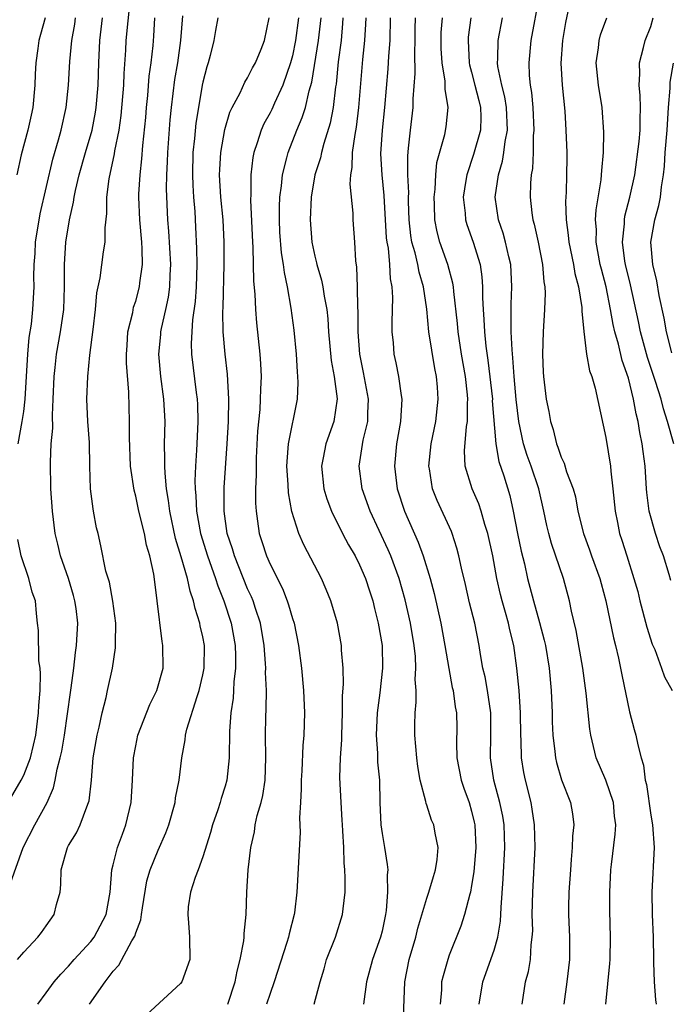
# Model space of a CAD drawing. Units: inches. Extents: x 2628000 to 2631000, y 1488000 to 1491000.
# Drawn here: x 2628663 to 2628721, y 1488523 to 1488611 of the extents above; entities that cross this region are included whole.
import ezdxf

# ---------------------------------------------------------------- set-up
doc = ezdxf.new("R2010")
doc.units = ezdxf.units.IN
doc.header["$MEASUREMENT"] = 0
doc.layers.add('LD26281488_2ft', color=198, linetype='Continuous')

msp = doc.modelspace()

# ---------------------------------------------------------------- linework, layer by layer
at = {"layer": 'LD26281488_2ft'}
for points, elevation in [([(2628662.444, 1488527), (2628663, 1488527.652), (2628664.257, 1488529), (2628664.592, 1488529.408), (2628665, 1488530.008), (2628665.707, 1488531), (2628665.918, 1488531.918), (2628666.241, 1488533), (2628666.321, 1488533.679), (2628666.359, 1488535), (2628666.905, 1488537), (2628667, 1488537.175), (2628667.707, 1488538.293), (2628668.035, 1488539), (2628668.626, 1488540.626), (2628668.797, 1488541), (2628668.841, 1488541.16), (2628669.047, 1488543), (2628669.209, 1488545), (2628669.547, 1488547), (2628669.731, 1488547.731), (2628670.018, 1488549), (2628670.36, 1488550.36), (2628670.497, 1488551), (2628670.918, 1488553), (2628671.194, 1488554.806), (2628671.207, 1488555), (2628671.197, 1488555.197), (2628671.216, 1488557), (2628670.955, 1488558.955), (2628670.662, 1488560.661), (2628670.345, 1488561.654), (2628669.902, 1488563.902), (2628669.65, 1488565), (2628669.506, 1488565.506), (2628669.246, 1488567), (2628669.199, 1488567.199), (2628668.975, 1488568.975), (2628668.905, 1488571), (2628668.868, 1488573.131), (2628668.741, 1488575), (2628668.646, 1488577), (2628668.715, 1488579), (2628668.92, 1488580.92), (2628669.208, 1488583.208), (2628669.405, 1488585), (2628669.53, 1488586.47), (2628669.824, 1488587.823), (2628670.124, 1488590.124), (2628670.271, 1488591), (2628670.273, 1488592.273), (2628670.436, 1488593.564), (2628670.435, 1488595), (2628670.634, 1488596.634), (2628671.117, 1488598.883), (2628671.15, 1488599.15), (2628671.514, 1488601), (2628671.711, 1488602.289), (2628671.939, 1488605), (2628671.965, 1488606.035), (2628672.12, 1488608.12), (2628672.157, 1488609), (2628672.493, 1488612.493)], 9488), ([(2628709.023, 1488613), (2628708.292, 1488609), (2628708.104, 1488607), (2628708.143, 1488605.857), (2628708.233, 1488605), (2628708.353, 1488604.353), (2628708.457, 1488603), (2628708.545, 1488601), (2628708.494, 1488600.494), (2628708.489, 1488599), (2628708.434, 1488597.566), (2628708.332, 1488597), (2628708.269, 1488596.269), (2628708.236, 1488595), (2628708.389, 1488593.611), (2628708.473, 1488593), (2628708.597, 1488592.597), (2628708.937, 1488591), (2628709.333, 1488589), (2628709.449, 1488587.449), (2628709.532, 1488587), (2628709.56, 1488586.44), (2628709.499, 1488585), (2628709.378, 1488583), (2628709.342, 1488581), (2628709.404, 1488579.404), (2628709.431, 1488579), (2628709.664, 1488577), (2628709.884, 1488575.884), (2628710.033, 1488575), (2628710.272, 1488574.272), (2628710.571, 1488573), (2628710.704, 1488572.704), (2628711, 1488571.804), (2628711.271, 1488571.271), (2628711.486, 1488570.514), (2628712.071, 1488569), (2628712.272, 1488568.272), (2628712.501, 1488567), (2628712.978, 1488565), (2628713.541, 1488563.541), (2628713.717, 1488563), (2628714.451, 1488561), (2628714.557, 1488560.557), (2628714.997, 1488559), (2628715.682, 1488555.682), (2628715.864, 1488555), (2628716.13, 1488553.87), (2628716.307, 1488553), (2628716.403, 1488552.403), (2628717.097, 1488549.097), (2628717.517, 1488547.516), (2628717.679, 1488547), (2628717.851, 1488546.149), (2628718.144, 1488545), (2628718.348, 1488544.348), (2628718.503, 1488543), (2628718.611, 1488542.612), (2628719, 1488539.862), (2628719.164, 1488539), (2628719.302, 1488537), (2628719.092, 1488533), (2628719.132, 1488531), (2628719.22, 1488529), (2628719.235, 1488527), (2628719.258, 1488526.742), (2628719.291, 1488525), (2628719.41, 1488523.411), (2628719.496, 1488523)], 9460), ([(2628711.883, 1488613), (2628711.399, 1488610.601), (2628711.112, 1488609), (2628710.976, 1488606.976), (2628711.091, 1488605), (2628711.311, 1488602.689), (2628711.426, 1488601), (2628711.511, 1488599), (2628711.493, 1488598.507), (2628711.489, 1488597), (2628711.448, 1488595.448), (2628711.386, 1488594.614), (2628711.443, 1488593), (2628711.635, 1488591.634), (2628711.684, 1488591), (2628712.085, 1488589), (2628712.206, 1488588.206), (2628712.533, 1488587), (2628712.843, 1488585.157), (2628712.844, 1488584.844), (2628713.013, 1488583.013), (2628713.253, 1488581), (2628713.523, 1488579.523), (2628713.728, 1488579), (2628714.034, 1488577.966), (2628715, 1488573.565), (2628715.391, 1488571), (2628715.423, 1488570.576), (2628715.608, 1488569), (2628715.807, 1488567), (2628716.025, 1488565.975), (2628716.211, 1488565), (2628716.417, 1488564.417), (2628716.848, 1488563), (2628717.502, 1488561), (2628717.837, 1488559.837), (2628718.036, 1488559), (2628718.645, 1488556.645), (2628719.136, 1488555.136), (2628719.35, 1488554.65), (2628719.972, 1488553), (2628720.224, 1488552.224), (2628720.925, 1488551)], 9458), ([(2628661.813, 1488533.813), (2628662.939, 1488537), (2628664.004, 1488539), (2628665.105, 1488541), (2628665.675, 1488542.325), (2628665.821, 1488543), (2628665.989, 1488543.989), (2628666.269, 1488545), (2628666.404, 1488545.596), (2628666.635, 1488547), (2628666.92, 1488548.92), (2628667.175, 1488550.826), (2628667.245, 1488551.245), (2628667.475, 1488553), (2628667.627, 1488554.373), (2628667.726, 1488555), (2628667.82, 1488557), (2628667.675, 1488558.325), (2628667.578, 1488559), (2628667.458, 1488559.458), (2628666.987, 1488561), (2628666.288, 1488563), (2628666.052, 1488564.052), (2628665.816, 1488565), (2628665.575, 1488567), (2628665.417, 1488569), (2628665.379, 1488571.379), (2628665.465, 1488573), (2628665.588, 1488574.412), (2628665.559, 1488575.559), (2628665.635, 1488577), (2628665.714, 1488579), (2628665.814, 1488579.814), (2628665.933, 1488581), (2628666.286, 1488583), (2628666.57, 1488585), (2628666.639, 1488587), (2628666.631, 1488589), (2628666.764, 1488591), (2628667.089, 1488593), (2628667.45, 1488594.55), (2628667.498, 1488595), (2628667.616, 1488595.616), (2628667.947, 1488597), (2628668.516, 1488599), (2628669.107, 1488601), (2628669.416, 1488602.584), (2628669.481, 1488603), (2628669.651, 1488605), (2628669.701, 1488607), (2628669.792, 1488609), (2628670.022, 1488611)], 9490), ([(2628664.916, 1488611), (2628664.487, 1488609.513), (2628664.357, 1488609), (2628664.276, 1488608.276), (2628664.086, 1488607), (2628664.027, 1488605.973), (2628664.007, 1488605), (2628663.82, 1488603), (2628663.68, 1488602.32), (2628663.363, 1488601), (2628662.781, 1488598.781), (2628662.394, 1488597)], 9494), ([(2628662.511, 1488573), (2628662.875, 1488575), (2628663, 1488575.877), (2628663.133, 1488577), (2628663.241, 1488579), (2628663.37, 1488581), (2628663.498, 1488582.502), (2628663.691, 1488583.691), (2628663.823, 1488585), (2628663.937, 1488587), (2628663.912, 1488587.912), (2628663.944, 1488589), (2628664.023, 1488589.977), (2628664.063, 1488591), (2628664.476, 1488593.524), (2628665.592, 1488598.408), (2628666.114, 1488600.114), (2628666.35, 1488601), (2628666.802, 1488603), (2628667.004, 1488605), (2628667.111, 1488607.111), (2628667.299, 1488609), (2628667.559, 1488610.441), (2628667.631, 1488611)], 9492), ([(2628664.254, 1488523), (2628665, 1488524.038), (2628665.718, 1488525), (2628666.301, 1488525.699), (2628667, 1488526.416), (2628667.507, 1488527), (2628669, 1488528.615), (2628669.301, 1488529), (2628670.351, 1488531), (2628670.719, 1488533), (2628670.873, 1488535), (2628671, 1488535.456), (2628671.384, 1488537), (2628671.808, 1488538.192), (2628672.132, 1488539), (2628672.608, 1488541), (2628672.724, 1488543), (2628672.802, 1488545), (2628673, 1488546.052), (2628673.198, 1488547), (2628674.26, 1488549.74), (2628674.895, 1488551), (2628675.44, 1488553), (2628675.432, 1488555), (2628675.355, 1488555.355), (2628674.929, 1488559), (2628674.696, 1488560.696), (2628674.624, 1488561.376), (2628674.274, 1488563), (2628673.972, 1488563.972), (2628673.781, 1488565), (2628673.286, 1488567), (2628673, 1488568.348), (2628672.857, 1488568.857), (2628672.55, 1488571), (2628672.442, 1488573.558), (2628672.442, 1488575), (2628672.399, 1488577.601), (2628672.194, 1488580.194), (2628672.191, 1488581), (2628672.226, 1488581.774), (2628672.313, 1488583), (2628672.735, 1488584.735), (2628672.816, 1488585.184), (2628673, 1488585.732), (2628673.329, 1488587), (2628673.358, 1488587.359), (2628673.595, 1488589), (2628673.588, 1488590.412), (2628673.55, 1488591), (2628673.373, 1488593), (2628673.285, 1488595), (2628673.291, 1488595.291), (2628673.387, 1488597), (2628673.557, 1488598.443), (2628673.633, 1488599.633), (2628673.894, 1488602.106), (2628673.963, 1488603), (2628674.073, 1488604.073), (2628674.209, 1488605.791), (2628674.377, 1488607), (2628674.553, 1488608.553), (2628674.621, 1488609.379), (2628674.708, 1488611)], 9486), ([(2628668.867, 1488523), (2628670.266, 1488525), (2628671, 1488525.955), (2628671.506, 1488526.494), (2628672.659, 1488528.659), (2628672.917, 1488529.083), (2628673, 1488529.374), (2628673.465, 1488530.536), (2628673.512, 1488531), (2628673.599, 1488531.599), (2628673.998, 1488534.002), (2628674.287, 1488535), (2628675, 1488536.754), (2628675.705, 1488538.295), (2628675.963, 1488539), (2628676.515, 1488541), (2628676.566, 1488541.434), (2628676.892, 1488543), (2628677.134, 1488545), (2628677.406, 1488546.594), (2628677.437, 1488547), (2628677.558, 1488547.558), (2628678.476, 1488550.476), (2628678.672, 1488551), (2628679, 1488552.385), (2628679.123, 1488553), (2628679.143, 1488555), (2628679, 1488555.77), (2628678.772, 1488556.772), (2628678.733, 1488557), (2628678.299, 1488558.299), (2628678.17, 1488559), (2628677.859, 1488559.859), (2628677.633, 1488561), (2628677.073, 1488562.928), (2628676.552, 1488564.553), (2628676.036, 1488567), (2628675.94, 1488567.94), (2628675.761, 1488569), (2628675.623, 1488570.377), (2628675.601, 1488571), (2628675.617, 1488571.617), (2628675.581, 1488573), (2628675.627, 1488575), (2628675.528, 1488577), (2628675.239, 1488579), (2628675.053, 1488581), (2628675.239, 1488582.761), (2628675.252, 1488583), (2628675.306, 1488583.306), (2628675.697, 1488585), (2628675.922, 1488586.078), (2628676.042, 1488587), (2628676.066, 1488588.066), (2628676.125, 1488589), (2628675.964, 1488591.964), (2628675.871, 1488593), (2628675.766, 1488595.766), (2628675.788, 1488597), (2628675.848, 1488598.152), (2628675.869, 1488599), (2628676.083, 1488601.917), (2628676.191, 1488603), (2628676.505, 1488605.495), (2628676.755, 1488607), (2628677.033, 1488609), (2628677.202, 1488611.202)], 9484), ([(2628680.336, 1488611), (2628680.117, 1488609.882), (2628679.974, 1488609), (2628679.648, 1488607.648), (2628679.475, 1488607), (2628679.353, 1488606.647), (2628679, 1488605.257), (2628678.949, 1488605), (2628678.596, 1488603), (2628678.38, 1488601.62), (2628678.257, 1488600.257), (2628678.118, 1488599), (2628678.066, 1488597), (2628678.09, 1488596.09), (2628678.163, 1488595), (2628678.271, 1488593.729), (2628678.345, 1488592.345), (2628678.432, 1488590.432), (2628678.447, 1488589), (2628678.4, 1488587), (2628678.311, 1488585.689), (2628678.073, 1488584.073), (2628677.946, 1488581.946), (2628677.983, 1488581), (2628678.405, 1488577.595), (2628678.496, 1488577), (2628678.522, 1488576.522), (2628678.557, 1488575), (2628678.453, 1488573), (2628678.438, 1488572.438), (2628678.334, 1488571), (2628678.283, 1488569.717), (2628678.306, 1488569), (2628678.371, 1488568.371), (2628678.422, 1488567), (2628678.776, 1488565), (2628679.406, 1488563), (2628680.132, 1488561), (2628680.33, 1488560.33), (2628680.872, 1488559), (2628681.52, 1488557), (2628681.872, 1488555), (2628681.914, 1488554.086), (2628681.913, 1488553), (2628681.766, 1488551.766), (2628681.745, 1488551), (2628681.702, 1488550.298), (2628681.503, 1488549), (2628681.373, 1488547.373), (2628681.334, 1488545), (2628681.15, 1488543), (2628681, 1488542.459), (2628680.649, 1488541.351), (2628680.558, 1488541), (2628680.339, 1488540.339), (2628679.853, 1488539), (2628679.672, 1488538.328), (2628679, 1488536.156), (2628678.582, 1488535), (2628678.311, 1488534.311), (2628677.896, 1488533), (2628677.697, 1488531.697), (2628677.645, 1488531), (2628677.728, 1488530.271), (2628677.818, 1488529), (2628677.837, 1488527), (2628677.116, 1488525), (2628677, 1488524.851), (2628673.953, 1488522.047)], 9482), ([(2628681.226, 1488523), (2628681.87, 1488525), (2628682.058, 1488525.942), (2628682.344, 1488527), (2628682.667, 1488528.667), (2628682.695, 1488529), (2628682.689, 1488529.311), (2628682.876, 1488531), (2628682.935, 1488533), (2628683.046, 1488535), (2628683.271, 1488537), (2628683.6, 1488538.4), (2628683.673, 1488539), (2628683.848, 1488539.848), (2628684.195, 1488541), (2628684.357, 1488541.643), (2628684.568, 1488543), (2628684.635, 1488545), (2628684.582, 1488547), (2628684.614, 1488548.614), (2628684.65, 1488549.35), (2628684.676, 1488551), (2628684.607, 1488552.607), (2628684.617, 1488553), (2628684.597, 1488553.403), (2628684.464, 1488555), (2628684.134, 1488557), (2628683.694, 1488558.306), (2628683.485, 1488559), (2628683.345, 1488559.345), (2628683, 1488560.061), (2628681.816, 1488563), (2628681.641, 1488563.641), (2628681.183, 1488565), (2628680.894, 1488567), (2628680.901, 1488569.099), (2628681.172, 1488573), (2628681.281, 1488575), (2628681.321, 1488577), (2628681.211, 1488579.211), (2628681.003, 1488581), (2628680.819, 1488583), (2628680.777, 1488584.777), (2628680.805, 1488585.195), (2628680.891, 1488589), (2628680.907, 1488591), (2628680.815, 1488593), (2628680.617, 1488595), (2628680.493, 1488597), (2628680.508, 1488597.492), (2628680.598, 1488599), (2628680.952, 1488601.048), (2628681.416, 1488602.585), (2628681.618, 1488603), (2628682.327, 1488604.327), (2628682.74, 1488605.26), (2628683, 1488605.666), (2628683.443, 1488606.557), (2628683.698, 1488607), (2628684.212, 1488608.212), (2628684.517, 1488609), (2628684.932, 1488611)], 9480), ([(2628687.53, 1488611), (2628687.287, 1488609), (2628687, 1488607.628), (2628686.829, 1488607), (2628686.143, 1488605), (2628685.397, 1488603.397), (2628685.157, 1488602.842), (2628685, 1488602.526), (2628684.447, 1488601.553), (2628684.199, 1488601), (2628683.848, 1488599.848), (2628683.543, 1488599), (2628683.45, 1488598.55), (2628683.269, 1488597), (2628683.269, 1488595.269), (2628683.245, 1488594.755), (2628683.423, 1488591), (2628683.462, 1488590.538), (2628683.524, 1488587.524), (2628683.644, 1488586.356), (2628683.696, 1488585), (2628683.792, 1488583.792), (2628684.083, 1488581), (2628684.146, 1488580.146), (2628684.192, 1488579), (2628684.134, 1488577.866), (2628684.13, 1488577), (2628684.077, 1488576.077), (2628683.879, 1488574.121), (2628683.768, 1488571.768), (2628683.745, 1488571), (2628683.762, 1488570.238), (2628683.713, 1488569), (2628683.707, 1488567.707), (2628683.753, 1488567), (2628683.892, 1488566.108), (2628684.036, 1488565), (2628684.279, 1488564.279), (2628684.674, 1488563), (2628685, 1488562.255), (2628686.098, 1488560.098), (2628686.533, 1488559), (2628686.654, 1488558.654), (2628687, 1488557.427), (2628687.142, 1488557), (2628687.554, 1488555), (2628687.812, 1488553), (2628687.999, 1488551), (2628688.079, 1488549), (2628688.012, 1488547), (2628687.916, 1488546.084), (2628687.836, 1488543.836), (2628687.78, 1488543), (2628687.786, 1488542.214), (2628687.706, 1488541), (2628687.641, 1488539.641), (2628687.674, 1488539), (2628687.675, 1488538.325), (2628687.38, 1488533), (2628687.171, 1488531.171), (2628687.148, 1488531), (2628686.71, 1488529.29), (2628686.655, 1488529), (2628686.507, 1488528.507), (2628685.369, 1488525), (2628685, 1488523.975), (2628684.687, 1488523)], 9478), ([(2628688.934, 1488523), (2628689.461, 1488525), (2628689.824, 1488526.176), (2628690.051, 1488527), (2628690.844, 1488529), (2628691.472, 1488531), (2628691.516, 1488531.516), (2628691.695, 1488533), (2628691.717, 1488534.284), (2628691.688, 1488535), (2628691.618, 1488535.618), (2628691.584, 1488537), (2628691.509, 1488538.491), (2628691.459, 1488539), (2628691.443, 1488539.443), (2628691.337, 1488541), (2628691.239, 1488543.239), (2628691.293, 1488545), (2628691.409, 1488546.591), (2628691.404, 1488547), (2628691.473, 1488549), (2628691.48, 1488550.52), (2628691.567, 1488551.567), (2628691.539, 1488553), (2628691.395, 1488554.605), (2628691.379, 1488555), (2628691.011, 1488557), (2628690.432, 1488559), (2628690.022, 1488560.022), (2628689.585, 1488561), (2628688.002, 1488564.002), (2628687.577, 1488565), (2628686.959, 1488566.959), (2628686.646, 1488568.646), (2628686.614, 1488569.386), (2628686.501, 1488571), (2628686.627, 1488572.627), (2628686.638, 1488573), (2628687.448, 1488577), (2628687.515, 1488578.485), (2628687.493, 1488579), (2628687.439, 1488579.439), (2628687.356, 1488581), (2628687.139, 1488583.139), (2628686.88, 1488585.12), (2628686.554, 1488587), (2628686.279, 1488588.279), (2628686.205, 1488589), (2628686.031, 1488590.031), (2628685.886, 1488591.886), (2628685.833, 1488593), (2628685.843, 1488594.157), (2628685.881, 1488595), (2628686.032, 1488596.032), (2628686.114, 1488597), (2628686.511, 1488598.511), (2628686.61, 1488599), (2628687.397, 1488601), (2628687.881, 1488602.119), (2628688.155, 1488603), (2628688.502, 1488604.502), (2628688.734, 1488605.266), (2628689.336, 1488609), (2628689.556, 1488611)], 9476), ([(2628691.511, 1488611), (2628691.482, 1488610.518), (2628691.336, 1488609), (2628691.088, 1488607.088), (2628690.902, 1488605.099), (2628690.859, 1488604.859), (2628690.641, 1488603), (2628690.382, 1488601.618), (2628689.794, 1488599.794), (2628689.585, 1488599), (2628689.495, 1488598.506), (2628689.011, 1488597), (2628688.667, 1488595), (2628688.574, 1488593), (2628688.745, 1488591), (2628689, 1488589.752), (2628689.158, 1488589.158), (2628689.181, 1488589), (2628689.596, 1488587.596), (2628689.701, 1488587), (2628689.82, 1488586.18), (2628690.056, 1488585), (2628690.152, 1488584.152), (2628690.228, 1488583), (2628690.449, 1488580.449), (2628690.717, 1488579), (2628690.989, 1488577.011), (2628690.705, 1488575), (2628689.988, 1488573), (2628689.754, 1488571.754), (2628689.594, 1488571), (2628689.811, 1488569), (2628690.084, 1488568.084), (2628690.486, 1488567), (2628691.471, 1488565), (2628692, 1488564), (2628692.587, 1488563), (2628693, 1488562.195), (2628693.521, 1488561), (2628693.878, 1488559.878), (2628694.175, 1488559), (2628694.323, 1488558.323), (2628694.664, 1488557), (2628695.003, 1488555), (2628695.047, 1488553), (2628694.795, 1488550.795), (2628694.557, 1488549), (2628694.478, 1488547), (2628694.584, 1488545.416), (2628694.609, 1488544.609), (2628694.768, 1488543), (2628694.818, 1488541), (2628694.889, 1488539), (2628695, 1488538.224), (2628695.22, 1488537), (2628695.47, 1488535.47), (2628695.506, 1488535), (2628695.457, 1488534.543), (2628695.495, 1488533), (2628695.369, 1488531.37), (2628695.311, 1488531), (2628695, 1488529.54), (2628694.868, 1488529), (2628694.136, 1488527), (2628693.624, 1488525), (2628693.354, 1488523)], 9474), ([(2628696.899, 1488521.101), (2628697.044, 1488525), (2628697.438, 1488527), (2628698.024, 1488529), (2628698.21, 1488529.79), (2628699, 1488532.455), (2628699.191, 1488533), (2628699.588, 1488534.412), (2628699.784, 1488535), (2628699.925, 1488535.925), (2628699.999, 1488537), (2628699.733, 1488538.267), (2628699.618, 1488539), (2628699.427, 1488539.427), (2628699, 1488540.757), (2628698.93, 1488540.93), (2628698.908, 1488541.092), (2628698.415, 1488543), (2628698.205, 1488544.205), (2628698.103, 1488545), (2628697.944, 1488547), (2628697.933, 1488547.933), (2628697.959, 1488549), (2628698.058, 1488549.942), (2628698.034, 1488551), (2628697.972, 1488551.972), (2628698.033, 1488553), (2628697.978, 1488554.022), (2628697.87, 1488555), (2628697.537, 1488557), (2628697.073, 1488559.073), (2628696.518, 1488561), (2628695.774, 1488563), (2628695.545, 1488563.545), (2628693.93, 1488567), (2628693.227, 1488569), (2628692.968, 1488571), (2628693.329, 1488573.329), (2628693.718, 1488575), (2628693.73, 1488575.73), (2628693.788, 1488577), (2628693.36, 1488579.36), (2628693.02, 1488581), (2628692.881, 1488583), (2628692.876, 1488584.876), (2628692.849, 1488585.151), (2628692.819, 1488587), (2628692.759, 1488588.759), (2628692.66, 1488589.34), (2628692.568, 1488591), (2628692.424, 1488593), (2628692.414, 1488593.586), (2628692.157, 1488596.157), (2628692.216, 1488597), (2628692.345, 1488597.654), (2628692.377, 1488599), (2628692.591, 1488600.591), (2628692.731, 1488601.269), (2628692.937, 1488603), (2628693.284, 1488607.284), (2628693.46, 1488609), (2628693.554, 1488610.446), (2628693.57, 1488611)], 9472), ([(2628695.736, 1488611), (2628695.69, 1488609), (2628695.586, 1488607.586), (2628695.532, 1488606.468), (2628695.229, 1488603), (2628695.019, 1488601), (2628694.877, 1488598.877), (2628694.971, 1488597), (2628695.16, 1488595.16), (2628695.383, 1488591.383), (2628695.425, 1488591), (2628695.536, 1488590.464), (2628695.672, 1488589), (2628695.723, 1488587.723), (2628695.874, 1488587), (2628695.928, 1488586.072), (2628695.867, 1488583.867), (2628695.887, 1488583), (2628695.988, 1488582.012), (2628696.064, 1488581), (2628696.237, 1488580.237), (2628696.466, 1488579), (2628696.697, 1488577.303), (2628696.758, 1488577), (2628696.658, 1488575), (2628696.301, 1488573), (2628696.102, 1488571), (2628696.36, 1488569), (2628697.014, 1488567), (2628698.237, 1488564.237), (2628698.678, 1488563), (2628699.299, 1488561), (2628699.665, 1488559.664), (2628700.259, 1488557), (2628700.617, 1488555), (2628700.952, 1488552.952), (2628701.278, 1488551.278), (2628701.348, 1488551), (2628701.539, 1488549.538), (2628701.642, 1488549), (2628701.667, 1488547.667), (2628701.661, 1488546.339), (2628701.692, 1488545), (2628702.062, 1488543), (2628702.297, 1488542.297), (2628702.775, 1488541), (2628703, 1488540.239), (2628703.242, 1488539.242), (2628703.291, 1488539), (2628703.386, 1488537), (2628703.191, 1488534.809), (2628703, 1488533.598), (2628702.887, 1488533), (2628702.833, 1488532.832), (2628702.379, 1488531), (2628702.038, 1488529.962), (2628701, 1488527.381), (2628700.863, 1488527), (2628700.447, 1488525.553), (2628700.325, 1488525), (2628700.301, 1488524.301), (2628700.189, 1488523)], 9470), ([(2628703.679, 1488523), (2628703.99, 1488525), (2628705, 1488527.834), (2628705.336, 1488529), (2628705.577, 1488530.423), (2628705.626, 1488531.626), (2628705.819, 1488534.181), (2628705.981, 1488537), (2628705.912, 1488539), (2628705.782, 1488539.782), (2628705.532, 1488541), (2628704.997, 1488543), (2628704.685, 1488545), (2628704.707, 1488547), (2628704.708, 1488549), (2628704.423, 1488551), (2628704.204, 1488552.204), (2628704.01, 1488553), (2628703.784, 1488554.216), (2628703.666, 1488555), (2628703.274, 1488557), (2628702.823, 1488558.824), (2628702.453, 1488560.453), (2628702.092, 1488561.908), (2628701.869, 1488563), (2628701.694, 1488563.694), (2628701.267, 1488565), (2628701.192, 1488565.192), (2628699.933, 1488567.933), (2628699.518, 1488569), (2628699.237, 1488570.762), (2628699.186, 1488571), (2628699.388, 1488573), (2628699.808, 1488575), (2628700.025, 1488577), (2628699.949, 1488578.051), (2628699.863, 1488579), (2628699.713, 1488579.712), (2628699.179, 1488583), (2628698.987, 1488585.013), (2628698.713, 1488587), (2628698.321, 1488588.321), (2628698.202, 1488589), (2628697.962, 1488590.038), (2628697.675, 1488591), (2628697.579, 1488591.579), (2628697.427, 1488593), (2628697.376, 1488594.624), (2628697.371, 1488595), (2628697.386, 1488595.386), (2628697.312, 1488597), (2628697.29, 1488598.71), (2628697.376, 1488599.376), (2628697.529, 1488601), (2628697.776, 1488603), (2628697.788, 1488603.788), (2628697.967, 1488606.032), (2628697.925, 1488607.925), (2628697.962, 1488609), (2628697.973, 1488610.027), (2628698.002, 1488611)], 9468), ([(2628707.511, 1488523), (2628707.802, 1488525), (2628708.069, 1488525.932), (2628708.25, 1488527), (2628708.31, 1488528.31), (2628708.422, 1488529), (2628708.454, 1488529.546), (2628708.418, 1488531), (2628708.454, 1488533), (2628708.67, 1488537), (2628708.625, 1488539), (2628708.416, 1488540.416), (2628708.306, 1488541), (2628707.804, 1488543), (2628707.673, 1488543.673), (2628707.461, 1488545), (2628707.42, 1488546.58), (2628707.39, 1488547), (2628707.38, 1488549), (2628707.257, 1488551), (2628707.045, 1488553), (2628706.767, 1488555), (2628706.415, 1488556.415), (2628706.303, 1488557), (2628706.037, 1488557.963), (2628705.721, 1488559), (2628705.573, 1488559.574), (2628705.255, 1488561), (2628704.892, 1488563), (2628704.454, 1488565), (2628704.192, 1488565.808), (2628703.863, 1488567), (2628703.65, 1488567.65), (2628703.052, 1488569), (2628702.438, 1488571), (2628702.376, 1488572.376), (2628702.548, 1488574.548), (2628702.628, 1488575), (2628702.632, 1488576.632), (2628702.662, 1488577), (2628702.634, 1488577.365), (2628702.449, 1488579), (2628702.111, 1488581), (2628701.797, 1488583), (2628701.733, 1488583.733), (2628701.406, 1488586.594), (2628701.383, 1488587), (2628701.336, 1488587.336), (2628700.891, 1488589), (2628700.163, 1488591), (2628699.911, 1488591.911), (2628699.709, 1488593), (2628699.687, 1488594.314), (2628699.653, 1488595), (2628699.738, 1488595.738), (2628699.799, 1488597), (2628699.906, 1488598.094), (2628700.606, 1488600.606), (2628700.725, 1488601.275), (2628700.913, 1488603), (2628700.65, 1488604.65), (2628700.644, 1488605.356), (2628700.361, 1488607), (2628700.283, 1488608.283), (2628700.272, 1488609), (2628700.293, 1488609.707), (2628700.401, 1488611)], 9466), ([(2628702.942, 1488611), (2628702.702, 1488609.298), (2628702.678, 1488609), (2628702.782, 1488607), (2628702.814, 1488606.814), (2628703, 1488606.166), (2628703.301, 1488605), (2628703.632, 1488603.632), (2628703.803, 1488603), (2628703.826, 1488602.174), (2628703.794, 1488601), (2628703.182, 1488598.818), (2628702.564, 1488597), (2628702.498, 1488596.498), (2628702.254, 1488595), (2628702.41, 1488593.59), (2628702.444, 1488593), (2628702.569, 1488592.569), (2628703.136, 1488591), (2628703.752, 1488589), (2628703.914, 1488587.914), (2628703.97, 1488587), (2628703.966, 1488586.034), (2628704.019, 1488585), (2628704.098, 1488584.098), (2628704.146, 1488583), (2628704.272, 1488581.728), (2628704.46, 1488580.46), (2628704.851, 1488577), (2628704.85, 1488576.85), (2628705.152, 1488573), (2628705.425, 1488571.425), (2628705.866, 1488570.135), (2628706.407, 1488568.407), (2628706.714, 1488567), (2628707.085, 1488565), (2628707.429, 1488563.429), (2628707.713, 1488562.287), (2628708.004, 1488561), (2628708.517, 1488559), (2628709.073, 1488557.074), (2628709.488, 1488555.489), (2628709.593, 1488555), (2628709.927, 1488553), (2628710.111, 1488551), (2628710.182, 1488549), (2628710.194, 1488548.194), (2628710.244, 1488547), (2628710.433, 1488545.567), (2628710.48, 1488545), (2628710.57, 1488544.57), (2628711.034, 1488543.035), (2628711.835, 1488541), (2628712.005, 1488540.005), (2628712.123, 1488539), (2628712.004, 1488537.996), (2628711.981, 1488537), (2628711.906, 1488535.906), (2628711.817, 1488535), (2628711.695, 1488533), (2628711.668, 1488531.668), (2628711.659, 1488531), (2628711.68, 1488530.32), (2628711.75, 1488529), (2628711.756, 1488527), (2628711.511, 1488525), (2628711.237, 1488523)], 9464), ([(2628714.998, 1488523), (2628715.357, 1488526.643), (2628715.374, 1488527), (2628715.412, 1488529), (2628715.354, 1488531.354), (2628715.345, 1488533), (2628715.433, 1488535), (2628715.483, 1488535.483), (2628715.834, 1488538.166), (2628715.871, 1488539), (2628715.772, 1488539.772), (2628715.665, 1488541), (2628715, 1488542.999), (2628714.138, 1488545), (2628713.638, 1488547), (2628713.546, 1488547.545), (2628713.239, 1488550.761), (2628712.945, 1488553), (2628712.338, 1488556.338), (2628711.921, 1488558.079), (2628711.741, 1488559), (2628711.206, 1488561), (2628710.125, 1488564.125), (2628709.887, 1488565), (2628709.714, 1488565.713), (2628709.456, 1488567), (2628708.994, 1488569), (2628708.307, 1488571), (2628707.961, 1488571.961), (2628707.634, 1488573), (2628707.215, 1488575), (2628706.968, 1488576.968), (2628706.796, 1488579), (2628706.688, 1488580.688), (2628706.61, 1488581.39), (2628706.54, 1488583), (2628706.545, 1488584.545), (2628706.523, 1488585), (2628706.526, 1488585.475), (2628706.585, 1488587), (2628706.494, 1488589), (2628706.323, 1488589.677), (2628706.035, 1488591), (2628705.809, 1488591.809), (2628705.388, 1488593), (2628705.102, 1488595), (2628705.392, 1488597), (2628705.772, 1488598.229), (2628705.886, 1488599), (2628705.99, 1488599.99), (2628706.193, 1488601), (2628706.123, 1488603), (2628705.974, 1488603.974), (2628705.701, 1488605), (2628705.346, 1488606.653), (2628705.309, 1488607), (2628705.338, 1488607.338), (2628705.371, 1488609), (2628705.751, 1488611)], 9462), ([(2628720.798, 1488560.798), (2628720.645, 1488561.355), (2628720.134, 1488563), (2628719.808, 1488563.808), (2628719.42, 1488565), (2628718.857, 1488567), (2628718.648, 1488568.647), (2628718.615, 1488569), (2628718.495, 1488571), (2628718.312, 1488572.312), (2628718.234, 1488573), (2628718.013, 1488574.013), (2628717.863, 1488575), (2628717.684, 1488575.684), (2628717.452, 1488577), (2628717, 1488578.852), (2628716.448, 1488580.448), (2628716.116, 1488581.884), (2628715.796, 1488583), (2628715.645, 1488583.645), (2628715.417, 1488585), (2628715.003, 1488587.003), (2628714.586, 1488588.586), (2628714.495, 1488589), (2628714.133, 1488591), (2628714.139, 1488592.139), (2628714.072, 1488593), (2628714.114, 1488593.886), (2628714.565, 1488596.565), (2628714.606, 1488597), (2628714.619, 1488597.381), (2628714.777, 1488599), (2628714.819, 1488600.819), (2628714.656, 1488603), (2628714.318, 1488605), (2628714.117, 1488607), (2628714.33, 1488608.329), (2628714.397, 1488609), (2628714.522, 1488609.479), (2628715.062, 1488611)], 9456), ([(2628721.071, 1488573), (2628720.492, 1488575), (2628720.124, 1488576.124), (2628719.914, 1488577), (2628719.428, 1488578.572), (2628718.715, 1488580.715), (2628718.091, 1488583), (2628717.909, 1488583.909), (2628717.182, 1488587.182), (2628716.743, 1488589), (2628716.692, 1488589.308), (2628716.48, 1488591), (2628716.64, 1488592.64), (2628716.642, 1488593), (2628716.689, 1488593.311), (2628717.143, 1488595), (2628717.567, 1488597), (2628717.965, 1488599.965), (2628718.059, 1488601), (2628718.049, 1488601.951), (2628718.096, 1488603), (2628718.068, 1488604.068), (2628717.954, 1488605), (2628718.017, 1488606.017), (2628717.982, 1488607), (2628718.352, 1488608.352), (2628718.507, 1488609), (2628719, 1488610.248), (2628719.227, 1488611)], 9454), ([(2628720.892, 1488581.108), (2628720.398, 1488583), (2628720.207, 1488584.207), (2628719.765, 1488586.235), (2628719.546, 1488587.545), (2628719.182, 1488589), (2628719, 1488591), (2628719.363, 1488593), (2628719.73, 1488594.27), (2628719.86, 1488595), (2628719.946, 1488595.946), (2628720.124, 1488597), (2628720.221, 1488597.779), (2628720.299, 1488599), (2628720.477, 1488601), (2628720.493, 1488601.507), (2628720.587, 1488603), (2628720.727, 1488604.727), (2628720.733, 1488605.267), (2628721.035, 1488606.965)], 9452), ([(2628661.62, 1488541), (2628662.784, 1488543), (2628663, 1488543.442), (2628663.595, 1488545), (2628663.882, 1488546.118), (2628664.08, 1488547), (2628664.335, 1488549), (2628664.35, 1488549.65), (2628664.456, 1488551), (2628664.498, 1488552.497), (2628664.456, 1488553), (2628664.351, 1488553.649), (2628664.335, 1488556.335), (2628664.23, 1488557), (2628664.135, 1488557.865), (2628664.039, 1488559), (2628663.762, 1488559.762), (2628663.45, 1488561), (2628662.775, 1488563), (2628662.482, 1488564.482)], 9492)]:
    msp.add_lwpolyline(points, dxfattribs=dict(at, elevation=elevation))

doc.saveas('drawing.dxf')
